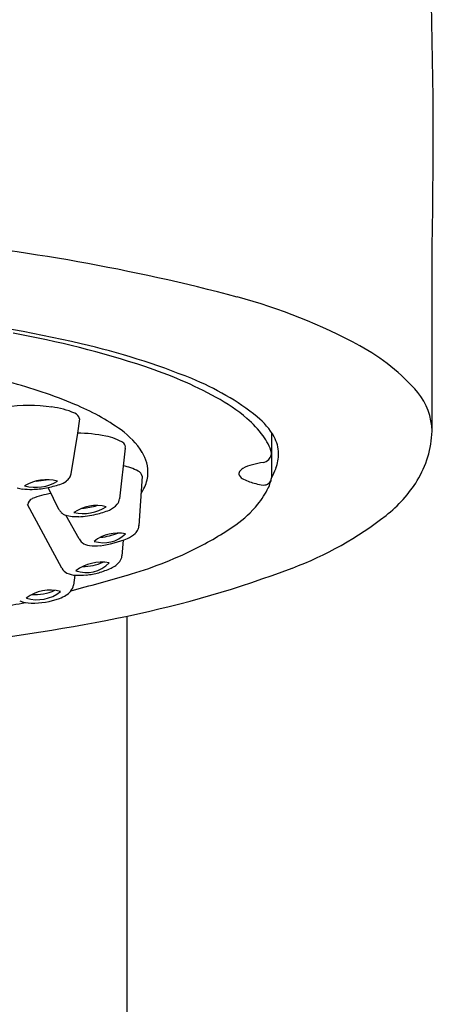
# Model space of a CAD drawing. Units: inches. Extents: x 3088.5 to 3121.5, y 124.7 to 149.1.
# Drawn here: x 3106.8 to 3107.3, y 142.6 to 143.7 of the extents above; entities that cross this region are included whole.
import ezdxf

# ---------------------------------------------------------------- set-up
doc = ezdxf.new("R2010")
doc.units = ezdxf.units.IN
doc.header["$LTSCALE"] = 0.64311
doc.header["$MEASUREMENT"] = 0
doc.layers.get('0').update_dxf_attribs({"color": 255, "linetype": 'CONTINUOUS'})

msp = doc.modelspace()

# ---------------------------------------------------------------- linework, layer by layer
for p, q in [((3106.8645, 143.2619), (3106.862, 143.2456)), ((3106.862, 143.2456), (3106.8546, 143.1989)), ((3107.084, 143.246), (3107.084, 143.1943)), ((3106.9165, 143.2284), (3106.91, 143.1705)), ((3106.936, 143.1964), (3106.9324, 143.1397)), ((3106.8409, 143.1583), (3106.8284, 143.1833)), ((3106.8443, 143.091), (3106.8051, 143.1638)), ((3106.8641, 143.1246), (3106.8487, 143.1516)), ((3106.9144, 143.1233), (3106.9128, 143.1051)), ((3106.859, 143.0831), (3106.8575, 143.0718)), ((3106.9187, 140.8523), (3106.9187, 143.0363))]:
    msp.add_line(p, q)
for centre, radius, start, end in [((3101.7346, 143.5841), 5.5343, 358.7028, 5.7639), ((3106.4709, 141.2376), 2.2382, 75.1441, 84.7076), ((3007.5519, 143.3249), 99.7157, 359.955601, 0.076972), ((3106.8835, 142.7931), 0.629, 61.3723, 75.1441), ((3106.486, 141.7123), 1.6789, 76.9033, 83.0914), ((3106.596, 142.2792), 1.0973, 71.7851, 79.8992), ((3106.671, 142.5074), 0.8626, 68.0959, 76.9033), ((3107.0691, 143.133), 0.2418, 41.1222, 61.3723), ((3106.7827, 142.8464), 0.5002, 61.5896, 71.7851), ((3106.6365, 142.7438), 0.579, 67.4005, 75.2636), ((3106.8813, 143.0306), 0.2987, 51.3906, 68.0959), ((3107.1937, 143.2455), 0.0739, 1.6887, 38.9881), ((3106.8066, 143.077), 0.2, 82.5127, 97.6098), ((3106.7546, 143.0273), 0.2719, 54.6523, 67.4005), ((3106.924, 143.1077), 0.2031, 49.5086, 61.5896), ((3106.8193, 143.1739), 0.1024, 67.2428, 82.5127), ((3106.8552, 143.2593), 0.00968, 15.434, 67.2428), ((3106.979, 143.1721), 0.1184, 36.4044, 49.5086), ((3107.0202, 143.2045), 0.0761, 28.877, 51.3906), ((3106.858, 143.0515), 0.1941, 79.1885, 88.8421), ((3106.8597, 143.1755), 0.0902, 32.1467, 54.6523), ((3107.1536, 143.2513), 0.114, 328.2385, 358.1555), ((3106.8837, 143.1857), 0.0575, 57.0099, 79.1885), ((3106.9114, 143.2299), 0.0054, 344.1872, 48.012), ((3107.0228, 143.2044), 0.064, 16.8947, 36.4044), ((3107.0504, 143.2212), 0.0417, 1.4359, 28.877), ((3106.8999, 143.2008), 0.0427, 356.493, 32.1467), ((3107.0741, 143.223), 0.00997, 344.6544, 359.7928), ((3107.0485, 143.2211), 0.0435, 338.7598, 1.4359), ((3107.072, 143.1693), 0.0413, 103.9669, 120.1586), ((3107.1112, 143.0119), 0.2035, 100.4146, 103.9669), ((3107.0721, 143.2241), 0.0123, 280.4146, 314.6284), ((3107.073, 143.2233), 0.0111, 314.6284, 344.6544), ((3106.8432, 143.2007), 0.0116, 327.4495, 351.0161), ((3106.9008, 143.1415), 0.068, 63.1242, 78.5675), ((3106.9276, 143.1945), 0.00859, 12.8133, 63.1242), ((3106.9038, 143.2005), 0.0388, 331.965, 356.493), ((3107.0507, 143.1991), 0.00411, 143.9053, 206.902), ((3107.0576, 143.1941), 0.0126, 120.1586, 143.9053), ((3106.9941, 143.2423), 0.1019, 331.8636, 338.7598), ((3106.8269, 143.1428), 0.0494, 75.5776, 120.7924), ((3106.8144, 143.2299), 0.0464, 254.0229, 302.3472), ((3106.8099, 143.271), 0.0804, 273.4578, 281.6545), ((3106.8047, 143.301), 0.12, 280.4763, 287.9969), ((3106.8335, 143.2123), 0.0268, 287.9969, 306.2568), ((3106.8409, 143.2022), 0.0142, 306.2568, 327.4495), ((3107.0556, 143.2016), 0.0096, 206.902, 248.1309), ((3107.0777, 143.2431), 0.0565, 243.0326, 257.9588), ((3107.078, 143.2273), 0.0413, 252.8604, 264.8923), ((3107.0752, 143.195), 0.00886, 264.8923, 354.9578), ((3107.0421, 143.2018), 0.0426, 333.8234, 349.7345), ((3107.1212, 143.2714), 0.1522, 307.9857, 328.2385), ((3106.8015, 143.2062), 0.0247, 249.9966, 264.451), ((3106.8079, 143.2728), 0.0916, 264.451, 271.5053), ((3106.8489, 143.0705), 0.1073, 99.119, 111.1124), ((3106.8076, 143.285), 0.1038, 271.5053, 280.4763), ((3106.7765, 143.2683), 0.183, 329.8338, 331.965), ((3106.9898, 143.2275), 0.1008, 321.0451, 333.8234), ((3106.8131, 143.1631), 0.00796, 111.1124, 174.7159), ((3106.8895, 143.1794), 0.0236, 292.4882, 319.902), ((3106.8982, 143.1714), 0.0118, 322.2733, 355.2813), ((3106.8518, 143.1634), 0.012, 204.994, 224.5544), ((3106.8533, 143.1651), 0.0143, 225.2177, 251.1847), ((3106.8838, 143.1171), 0.0456, 75.7637, 124.609), ((3106.8684, 143.2027), 0.0492, 257.6536, 302.7191), ((3106.8636, 143.231), 0.0714, 273.1616, 286.9193), ((3106.8604, 143.2496), 0.0996, 283.3552, 292.4882), ((3106.9739, 143.2404), 0.1213, 304.7667, 321.0451), ((3106.8615, 143.201), 0.051, 255.4683, 272.1965), ((3106.8595, 143.2524), 0.1025, 272.1965, 283.4808), ((3106.9642, 143.4724), 0.4073, 290.6376, 307.9857), ((3106.9082, 143.0878), 0.0434, 78.3309, 128.4107), ((3106.8835, 143.1909), 0.0646, 274.4772, 292.5297), ((3106.9073, 143.1532), 0.0305, 293.0646, 312.7945), ((3106.9181, 143.1414), 0.0145, 312.7945, 336.8544), ((3106.9203, 143.1405), 0.0121, 336.8544, 356.3849), ((3106.8309, 143.4463), 0.372, 296.2617, 304.7667), ((3106.8737, 143.1287), 0.0104, 203.3256, 233.0358), ((3106.8776, 143.1339), 0.0169, 233.0358, 263.9192), ((3106.892, 143.1563), 0.0361, 252.7875, 313.9541), ((3106.8683, 143.2552), 0.1398, 278.1287, 291.3711), ((3106.883, 143.1847), 0.068, 263.9192, 274.2959), ((3106.7925, 143.5242), 0.4588, 286.0144, 296.2617), ((3106.89, 143.0475), 0.0505, 80.5963, 126.2246), ((3106.8723, 143.1216), 0.0355, 249.9049, 316.916), ((3106.8677, 143.1506), 0.0576, 270.2454, 294.1208), ((3106.8901, 143.1146), 0.0257, 293.7549, 322.4126), ((3106.902, 143.1055), 0.0108, 321.9729, 357.8216), ((3106.8557, 143.0971), 0.0129, 208.3586, 243.8939), ((3106.8609, 143.1078), 0.0248, 243.8939, 267.92), ((3106.865, 143.1615), 0.0785, 275.2167, 285.8431), ((3106.8568, 143.1903), 0.1084, 285.8431, 293.7549), ((3106.6579, 144.2856), 1.2762, 281.8151, 290.6376), ((3105.909, 146.6023), 3.6612, 284.9699, 286.0144), ((3106.8634, 143.1782), 0.0952, 267.92, 275.2167), ((3106.8302, 143.0233), 0.0429, 73.0353, 128.4665), ((3106.8161, 143.0978), 0.0427, 252.953, 308.5489), ((3106.8124, 143.1206), 0.0597, 267.2764, 293.5162), ((3106.8362, 143.0808), 0.0242, 301.6139, 317.8116), ((3106.8443, 143.0736), 0.0133, 317.8116, 352.3763), ((3106.4378, 144.9982), 1.9802, 279.7582, 280.6121), ((3106.8096, 143.0874), 0.0362, 247.938, 269.2444), ((3106.8103, 143.1425), 0.0914, 269.2444, 289.9779), ((3106.8277, 143.0948), 0.0406, 289.9779, 301.6139), ((3106.4797, 145.1627), 2.1712, 276.3647, 281.6794)]:
    msp.add_arc(centre, radius, start, end)

doc.saveas('drawing.dxf')
